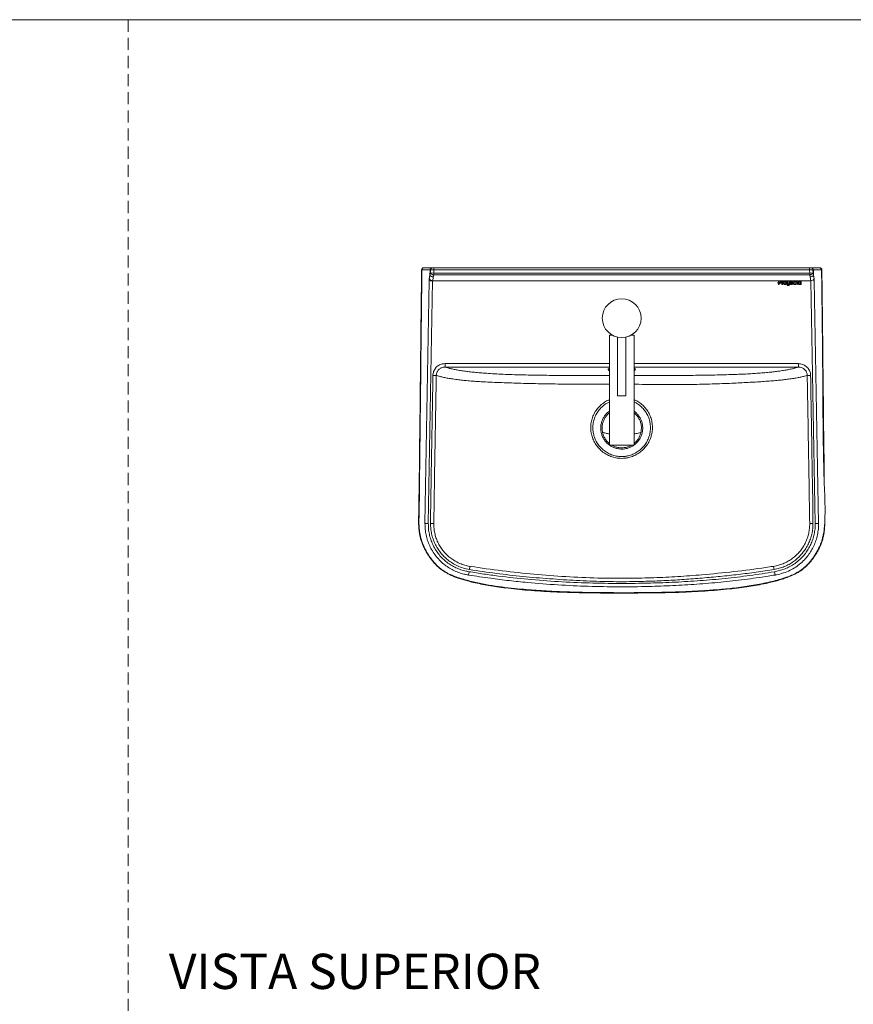
# Model space of a CAD drawing. Units: millimetres. Extents: x 0 to 297, y 0 to 210.
# Drawn here: x 88 to 175, y 107 to 210 of the extents above; entities that cross this region are included whole.
import ezdxf

# ---------------------------------------------------------------- set-up
doc = ezdxf.new("R2010")
doc.units = ezdxf.units.MM
doc.linetypes.add('HIDDEN', pattern=[1.905, 1.27, -0.635])
doc.layers.add('LÍNEAS_GUÍA', color=7, linetype='Continuous')
doc.styles.add('SLDTEXTSTYLE1', font='TXT', dxfattribs={"width": 0.605})

msp = doc.modelspace()

# ---------------------------------------------------------------- linework, layer by layer
at = {"color": 7, "linetype": 'HIDDEN', "lineweight": 18}
msp.add_line((99, 210), (99, 0), dxfattribs=at)
at = {"color": 7, "linetype": 'Continuous', "lineweight": 18}
for p, q in [((129.88, 183.71), (129.86, 183.71)), ((130.74, 183.71), (129.88, 183.71)), ((130.08, 183.94), (130.1, 183.94)), ((130.1, 183.94), (130.96, 183.94)), ((130.66, 182.76), (130.73, 183.14)), ((130.73, 183.14), (130.74, 183.71)), ((130.73, 183.14), (130.77, 183.39)), ((130.78, 183.71), (130.74, 183.71)), ((130.77, 183.39), (130.78, 183.71)), ((130.77, 183.39), (131.12, 183.38)), ((130.78, 183.71), (131.13, 183.71)), ((130.96, 183.94), (131, 183.94)), ((131.13, 183.94), (131, 183.94)), ((131.12, 183.2), (131.08, 182.96)), ((131.13, 183.71), (131.12, 183.38)), ((131.12, 183.38), (170.64, 183.38)), ((131.12, 183.2), (131.12, 183.38)), ((170.64, 183.2), (131.12, 183.2)), ((131.13, 183.94), (131.13, 183.71)), ((131.13, 183.94), (170.63, 183.94)), ((170.63, 183.71), (131.13, 183.71)), ((170.63, 183.71), (170.63, 183.94)), ((170.76, 183.94), (170.63, 183.94)), ((170.98, 183.71), (170.63, 183.71)), ((170.64, 183.38), (170.63, 183.71)), ((170.99, 183.39), (170.64, 183.38)), ((170.64, 183.2), (170.64, 183.38)), ((170.68, 182.96), (170.64, 183.2)), ((170.76, 183.94), (170.8, 183.94)), ((170.8, 183.94), (171.66, 183.94)), ((170.98, 183.71), (170.99, 183.39)), ((171.02, 183.71), (170.98, 183.71)), ((170.99, 183.39), (171.03, 183.14)), ((171.02, 183.71), (171.03, 183.14)), ((171.03, 183.14), (171.1, 182.76)), ((130.2, 157.06), (130.65, 182.57)), ((131, 182.57), (130.55, 157.06)), ((130.65, 182.57), (130.65, 182.57)), ((130.69, 182.57), (130.65, 182.57)), ((130.72, 182.57), (130.72, 182.57)), ((130.72, 182.57), (130.72, 182.57)), ((130.72, 182.57), (130.72, 182.57)), ((131, 182.57), (131.02, 182.57)), ((131.08, 182.96), (131.02, 182.57)), ((131.02, 182.57), (167.34, 182.57)), ((167.3, 182.38), (167.3, 182.31)), ((167.34, 182.38), (167.3, 182.38)), ((167.3, 182.31), (167.34, 182.31)), ((167.54, 182.57), (167.34, 182.57)), ((167.34, 182.57), (167.34, 182.38)), ((167.34, 182.31), (167.34, 182.19)), ((167.34, 182.19), (167.42, 182.19)), ((167.42, 182.51), (167.42, 182.38)), ((167.53, 182.51), (167.42, 182.51)), ((167.42, 182.38), (167.53, 182.38)), ((167.42, 182.19), (167.42, 182.31)), ((167.42, 182.31), (167.54, 182.31)), ((167.54, 182.57), (169.28, 182.57)), ((167.77, 182.49), (167.71, 182.49)), ((167.71, 182.49), (167.71, 182.19)), ((167.71, 182.19), (167.77, 182.19)), ((167.77, 182.45), (167.77, 182.49)), ((167.77, 182.45), (167.77, 182.45)), ((167.77, 182.19), (167.77, 182.38)), ((167.85, 182.42), (167.87, 182.48)), ((168.23, 182.49), (168.23, 182.31)), ((168.29, 182.49), (168.23, 182.49)), ((168.29, 182.16), (168.24, 182.12)), ((168.29, 182.31), (168.29, 182.49)), ((168.51, 182.49), (168.44, 182.49)), ((168.44, 182.49), (168.44, 182.32)), ((168.44, 182.22), (168.45, 182.22)), ((168.45, 182.22), (168.45, 182.2)), ((168.51, 182.2), (168.51, 182.49)), ((168.62, 182.37), (168.79, 182.37)), ((168.62, 182.31), (168.87, 182.31)), ((168.86, 182.25), (168.8, 182.28)), ((168.87, 182.31), (168.87, 182.33)), ((169.07, 182.43), (169.07, 182.49)), ((169.27, 182.49), (169.07, 182.49)), ((169.07, 182.49), (169.13, 182.43)), ((169.13, 182.43), (169.27, 182.43)), ((169.21, 182.25), (169.15, 182.28)), ((169.27, 182.57), (169.27, 182.49)), ((169.28, 182.57), (169.27, 182.57)), ((169.27, 182.43), (169.27, 182.3)), ((169.28, 182.57), (169.34, 182.57)), ((169.34, 182.57), (170.75, 182.57)), ((169.34, 182.49), (169.34, 182.57)), ((169.39, 182.49), (169.34, 182.49)), ((169.34, 182.43), (169.39, 182.43)), ((169.34, 182.31), (169.34, 182.43)), ((169.4, 182.24), (169.37, 182.26)), ((169.37, 182.19), (169.4, 182.24)), ((169.39, 182.43), (169.39, 182.49)), ((169.75, 182.49), (169.68, 182.49)), ((169.68, 182.49), (169.68, 182.45)), ((169.68, 182.45), (169.68, 182.45)), ((169.68, 182.22), (169.68, 182.22)), ((169.68, 182.22), (169.68, 182.19)), ((169.68, 182.19), (169.75, 182.19)), ((169.75, 182.19), (169.75, 182.49)), ((170.75, 182.57), (170.68, 182.96)), ((170.75, 182.57), (170.76, 182.57)), ((171.21, 157.06), (170.76, 182.57)), ((171.04, 182.57), (171.04, 182.57)), ((171.04, 182.57), (171.05, 182.57)), ((171.05, 182.57), (171.05, 182.57)), ((171.11, 182.57), (171.11, 182.57)), ((171.11, 182.57), (171.56, 157.06)), ((149.59, 176.86), (149.59, 165.28)), ((149.59, 176.86), (149.89, 176.86)), ((150.45, 176.64), (150.45, 170.47)), ((151.31, 170.47), (151.31, 176.64)), ((151.87, 176.86), (152.17, 176.86)), ((152.17, 165.28), (152.17, 176.86)), ((132.32, 173.86), (132.32, 173.5)), ((132.32, 173.86), (149.59, 173.86)), ((152.17, 173.86), (169.44, 173.86)), ((169.44, 173.86), (169.44, 173.5)), ((149.59, 173.5), (132.32, 173.5)), ((169.44, 173.5), (152.17, 173.5)), ((152.3, 173.31), (152.31, 173.3)), ((131.04, 172.63), (131.39, 172.63)), ((170.37, 172.63), (170.73, 172.63)), ((150.45, 170.47), (151.31, 170.47)), ((149.59, 165.28), (152.17, 165.28)), ((172.22, 157.47), (172.22, 157.43)), ((172.22, 157.45), (172.22, 157.47)), ((129.54, 156.9), (129.54, 156.9)), ((129.54, 156.9), (129.54, 156.9)), ((129.54, 156.9), (129.54, 156.9)), ((129.54, 156.9), (129.54, 156.9)), ((129.54, 156.81), (129.54, 156.84)), ((129.54, 156.81), (129.54, 156.82)), ((130.55, 157.06), (130.2, 157.06)), ((130.78, 157.05), (131.13, 157.05)), ((170.64, 157.05), (170.98, 157.05)), ((171.21, 157.06), (171.56, 157.06)), ((172.22, 157.19), (172.22, 156.9)), ((172.22, 156.9), (172.22, 157.12)), ((172.22, 156.9), (172.22, 156.9)), ((172.22, 156.9), (172.22, 156.9)), ((172.22, 156.9), (172.22, 156.81)), ((172.22, 156.9), (172.22, 156.9)), ((172.22, 156.81), (172.22, 156.9)), ((134.92, 152.56), (134.87, 152.23)), ((166.84, 152.56), (166.9, 152.23)), ((134.84, 152), (134.78, 151.65)), ((166.92, 152), (166.99, 151.65)), ((150.88, 149.76), (150.88, 149.76))]:
    msp.add_line(p, q, dxfattribs=at)
at = {"color": 7, "linetype": 'Continuous', "lineweight": 18, "flags": 128}
for points in [[(171.88, 183.71), (171.76, 183.71), (171.53, 183.71), (171.27, 183.71), (171.27, 183.71), (171.02, 183.71)], [(149.45, 173.3), (149.45, 173.3), (149.47, 173.32), (149.52, 173.34), (149.59, 173.36)]]:
    msp.add_lwpolyline(points, dxfattribs=at)
at = {"color": 7, "linetype": 'Continuous', "lineweight": 18}
msp.add_circle((150.88, 178.64), 2.04, dxfattribs=at)
for centre, radius, start, end in [((130.07, 183.71), 0.227, 89.9896, 179.8543), ((130.11, 183.71), 0.223, 90.988, 180.0323), ((130.96, 183.71), 0.223, 90.9883, 180.0326), ((131.14, 183.64), 0.447, 215.3937, 268.2975), ((131, 183.71), 0.223, 90.9883, 180.0326), ((170.63, 183.64), 0.447, 271.7025, 324.6063), ((170.76, 183.71), 0.223, 359.9674, 89.0117), ((170.8, 183.71), 0.223, 359.9677, 89.012), ((171.66, 183.71), 0.223, 359.9677, 89.012), ((171.69, 183.71), 0.227, 1.1844, 90.0194), ((131.03, 183.02), 0.447, 215.3924, 268.2991), ((170.73, 183.02), 0.447, 271.7009, 324.6076), ((149.58, 173.17), 0.187, 88.6685, 134.1204), ((152.13, 173), 0.357, 60.9315, 82.8556), ((152.18, 173.17), 0.184, 45.4194, 91.6635)]:
    msp.add_arc(centre, radius, start, end, dxfattribs=at)
for points, knots in [([(129.84, 183.71), (129.84, 183.6), (129.83, 181.96), (129.79, 178.84), (129.75, 175.24), (129.72, 173.15), (129.72, 172.54)], [0, 0, 0, 0, 0.031106, 0.439753, 0.836877, 1, 1, 1, 1]), ([(129.88, 183.71), (129.88, 183.18), (129.85, 181.05), (129.81, 177.33), (129.77, 174.15), (129.76, 172.55)], [0, 0, 0, 0, 0.143354, 0.571675, 1, 1, 1, 1]), ([(171.66, 183.94), (171.67, 183.94), (171.69, 183.94), (171.68, 183.94), (171.68, 183.94)], [0, 0, 0, 0, 0.926851, 1, 1, 1, 1]), ([(172.01, 172.55), (171.99, 174.15), (171.96, 177.33), (171.91, 181.05), (171.89, 183.18), (171.88, 183.71)], [0, 0, 0, 0, 0.428325, 0.856646, 1, 1, 1, 1]), ([(171.9, 183.71), (171.91, 183.71), (171.92, 183.71), (171.89, 183.71), (171.88, 183.71)], [0, 0, 0, 0, 0.487912, 1, 1, 1, 1]), ([(172.04, 172.54), (172.03, 173.38), (172.01, 175.55), (171.97, 179.17), (171.93, 182.06), (171.92, 183.61), (171.92, 183.71)], [0, 0, 0, 0, 0.2248789, 0.5823984, 0.9728158, 1, 1, 1, 1]), ([(130.65, 182.57), (130.65, 182.58), (130.65, 182.63), (130.65, 182.69), (130.66, 182.75), (130.66, 182.76)], [0, 0, 0, 0, 0.093565, 0.715203, 1, 1, 1, 1]), ([(131, 182.57), (130.96, 182.57), (130.88, 182.57), (130.79, 182.57), (130.76, 182.57), (130.75, 182.57)], [0, 0, 0, 0, 0.444842, 0.889671, 1, 1, 1, 1]), ([(167.61, 182.44), (167.61, 182.45), (167.6, 182.47), (167.58, 182.49), (167.56, 182.5), (167.54, 182.51), (167.53, 182.51)], [0, 0, 0, 0, 0.25026, 0.50096, 0.725149, 1, 1, 1, 1]), ([(167.53, 182.38), (167.54, 182.38), (167.56, 182.38), (167.58, 182.39), (167.59, 182.4), (167.6, 182.42), (167.61, 182.43), (167.61, 182.44)], [0, 0, 0, 0, 0.236769, 0.434495, 0.608737, 0.802774, 1, 1, 1, 1]), ([(167.68, 182.44), (167.68, 182.46), (167.67, 182.5), (167.64, 182.55), (167.59, 182.57), (167.55, 182.57), (167.54, 182.57)], [0, 0, 0, 0, 0.272916, 0.533177, 0.751572, 1, 1, 1, 1]), ([(167.54, 182.31), (167.55, 182.31), (167.58, 182.31), (167.62, 182.33), (167.65, 182.35), (167.68, 182.39), (167.68, 182.42), (167.68, 182.44)], [0, 0, 0, 0, 0.2128761, 0.4024603, 0.5789286, 0.783672, 1, 1, 1, 1]), ([(167.83, 182.49), (167.83, 182.49), (167.81, 182.49), (167.79, 182.48), (167.78, 182.46), (167.77, 182.45)], [0, 0, 0, 0, 0.282206, 0.557746, 1, 1, 1, 1]), ([(167.77, 182.38), (167.77, 182.39), (167.78, 182.4), (167.78, 182.41), (167.79, 182.42), (167.8, 182.43), (167.82, 182.43), (167.82, 182.43)], [0, 0, 0, 0, 0.200636, 0.386742, 0.567435, 0.780726, 1, 1, 1, 1]), ([(167.82, 182.43), (167.82, 182.43), (167.83, 182.43), (167.84, 182.43), (167.84, 182.42), (167.85, 182.42)], [0, 0, 0, 0, 0.244016, 0.543673, 1, 1, 1, 1]), ([(167.87, 182.48), (167.86, 182.49), (167.85, 182.49), (167.84, 182.49), (167.83, 182.49)], [0, 0, 0, 0, 0.517686, 1, 1, 1, 1]), ([(168.03, 182.49), (168.01, 182.49), (167.97, 182.49), (167.93, 182.47), (167.89, 182.43), (167.86, 182.39), (167.86, 182.35), (167.86, 182.34)], [0, 0, 0, 0, 0.217924, 0.412237, 0.593358, 0.798413, 1, 1, 1, 1]), ([(167.86, 182.34), (167.86, 182.31), (167.86, 182.27), (167.91, 182.22), (167.96, 182.18), (168.01, 182.18), (168.03, 182.18)], [0, 0, 0, 0, 0.256525, 0.521237, 0.74559, 1, 1, 1, 1]), ([(168.03, 182.43), (168.01, 182.43), (167.98, 182.43), (167.95, 182.4), (167.93, 182.37), (167.93, 182.35), (167.93, 182.34)], [0, 0, 0, 0, 0.294616, 0.567224, 0.779653, 1, 1, 1, 1]), ([(167.93, 182.34), (167.93, 182.32), (167.93, 182.29), (167.96, 182.26), (167.99, 182.24), (168.02, 182.24), (168.03, 182.24)], [0, 0, 0, 0, 0.2775048, 0.5467168, 0.7650852, 1, 1, 1, 1]), ([(168.2, 182.34), (168.2, 182.36), (168.19, 182.4), (168.15, 182.46), (168.09, 182.49), (168.05, 182.49), (168.03, 182.49)], [0, 0, 0, 0, 0.257012, 0.521884, 0.746109, 1, 1, 1, 1]), ([(168.13, 182.34), (168.13, 182.35), (168.12, 182.38), (168.1, 182.41), (168.06, 182.43), (168.04, 182.43), (168.03, 182.43)], [0, 0, 0, 0, 0.278048, 0.547294, 0.765438, 1, 1, 1, 1]), ([(168.03, 182.18), (168.05, 182.18), (168.08, 182.18), (168.13, 182.2), (168.17, 182.24), (168.19, 182.28), (168.2, 182.32), (168.2, 182.34)], [0, 0, 0, 0, 0.217666, 0.412036, 0.593365, 0.79858, 1, 1, 1, 1]), ([(168.03, 182.24), (168.04, 182.24), (168.07, 182.24), (168.11, 182.27), (168.12, 182.3), (168.13, 182.32), (168.13, 182.34)], [0, 0, 0, 0, 0.2944354, 0.5671062, 0.779653, 1, 1, 1, 1]), ([(168.23, 182.31), (168.23, 182.3), (168.23, 182.27), (168.24, 182.23), (168.27, 182.2), (168.31, 182.18), (168.34, 182.18), (168.35, 182.18)], [0, 0, 0, 0, 0.213422, 0.403372, 0.58077, 0.786294, 1, 1, 1, 1]), ([(168.24, 182.12), (168.25, 182.1), (168.28, 182.08), (168.33, 182.06), (168.35, 182.06), (168.37, 182.06)], [0, 0, 0, 0, 0.497175, 0.723418, 1, 1, 1, 1]), ([(168.37, 182.24), (168.35, 182.24), (168.33, 182.24), (168.31, 182.26), (168.29, 182.28), (168.29, 182.3), (168.29, 182.31)], [0, 0, 0, 0, 0.2803631, 0.5353477, 0.7462569, 1, 1, 1, 1]), ([(168.36, 182.12), (168.36, 182.12), (168.34, 182.13), (168.32, 182.14), (168.3, 182.15), (168.29, 182.16)], [0, 0, 0, 0, 0.285371, 0.554691, 1, 1, 1, 1]), ([(168.35, 182.18), (168.36, 182.18), (168.38, 182.18), (168.42, 182.19), (168.43, 182.21), (168.44, 182.22)], [0, 0, 0, 0, 0.306567, 0.569681, 1, 1, 1, 1]), ([(168.45, 182.2), (168.45, 182.19), (168.44, 182.18), (168.43, 182.15), (168.42, 182.14), (168.39, 182.13), (168.37, 182.12), (168.36, 182.12)], [0, 0, 0, 0, 0.210747, 0.395372, 0.570251, 0.779223, 1, 1, 1, 1]), ([(168.44, 182.32), (168.44, 182.31), (168.44, 182.29), (168.43, 182.27), (168.42, 182.25), (168.39, 182.24), (168.38, 182.24), (168.37, 182.24)], [0, 0, 0, 0, 0.197645, 0.375231, 0.543694, 0.752364, 1, 1, 1, 1]), ([(168.37, 182.06), (168.38, 182.07), (168.42, 182.07), (168.46, 182.1), (168.49, 182.13), (168.51, 182.16), (168.51, 182.18), (168.51, 182.2)], [0, 0, 0, 0, 0.247996, 0.520618, 0.669231, 0.825821, 1, 1, 1, 1]), ([(168.71, 182.49), (168.69, 182.49), (168.66, 182.49), (168.61, 182.47), (168.57, 182.43), (168.55, 182.39), (168.54, 182.35), (168.54, 182.34)], [0, 0, 0, 0, 0.217669, 0.411921, 0.593105, 0.798291, 1, 1, 1, 1]), ([(168.54, 182.34), (168.54, 182.31), (168.55, 182.27), (168.59, 182.22), (168.65, 182.18), (168.69, 182.18), (168.71, 182.18)], [0, 0, 0, 0, 0.256683, 0.521541, 0.74587, 1, 1, 1, 1]), ([(168.7, 182.44), (168.69, 182.44), (168.67, 182.43), (168.64, 182.42), (168.62, 182.39), (168.62, 182.38), (168.62, 182.37)], [0, 0, 0, 0, 0.279723, 0.547414, 0.764244, 1, 1, 1, 1]), ([(168.71, 182.24), (168.7, 182.24), (168.67, 182.24), (168.64, 182.26), (168.62, 182.28), (168.62, 182.3), (168.62, 182.31)], [0, 0, 0, 0, 0.287575, 0.56708, 0.781988, 1, 1, 1, 1]), ([(168.79, 182.37), (168.79, 182.38), (168.78, 182.4), (168.76, 182.42), (168.73, 182.43), (168.71, 182.44), (168.7, 182.44)], [0, 0, 0, 0, 0.3006128, 0.5718862, 0.7817669, 1, 1, 1, 1]), ([(168.87, 182.33), (168.87, 182.35), (168.87, 182.38), (168.84, 182.43), (168.8, 182.47), (168.76, 182.49), (168.73, 182.49), (168.71, 182.49)], [0, 0, 0, 0, 0.230376, 0.43076, 0.615938, 0.819442, 1, 1, 1, 1]), ([(168.8, 182.28), (168.79, 182.27), (168.78, 182.26), (168.75, 182.24), (168.73, 182.24), (168.71, 182.24)], [0, 0, 0, 0, 0.290846, 0.566562, 1, 1, 1, 1]), ([(168.71, 182.18), (168.74, 182.18), (168.8, 182.19), (168.84, 182.23), (168.86, 182.25)], [0, 0, 0, 0, 0.550598, 1, 1, 1, 1]), ([(169.07, 182.49), (169.05, 182.49), (169.01, 182.49), (168.97, 182.47), (168.93, 182.43), (168.9, 182.39), (168.9, 182.35), (168.9, 182.34)], [0, 0, 0, 0, 0.217756, 0.412034, 0.593201, 0.79834, 1, 1, 1, 1]), ([(168.9, 182.34), (168.9, 182.31), (168.91, 182.27), (168.95, 182.22), (169.01, 182.18), (169.05, 182.18), (169.07, 182.18)], [0, 0, 0, 0, 0.25662, 0.52143, 0.745774, 1, 1, 1, 1]), ([(168.97, 182.34), (168.97, 182.35), (168.97, 182.38), (169, 182.41), (169.03, 182.43), (169.06, 182.43), (169.07, 182.43)], [0, 0, 0, 0, 0.278282, 0.547145, 0.764997, 1, 1, 1, 1]), ([(169.07, 182.24), (169.05, 182.24), (169.02, 182.24), (168.99, 182.27), (168.97, 182.3), (168.97, 182.32), (168.97, 182.34)], [0, 0, 0, 0, 0.294992, 0.567681, 0.779991, 1, 1, 1, 1]), ([(169.15, 182.28), (169.14, 182.28), (169.13, 182.26), (169.11, 182.25), (169.09, 182.24), (169.08, 182.24), (169.07, 182.24)], [0, 0, 0, 0, 0.27623, 0.546078, 0.764314, 1, 1, 1, 1]), ([(169.07, 182.18), (169.08, 182.18), (169.12, 182.18), (169.17, 182.2), (169.19, 182.23), (169.21, 182.25)], [0, 0, 0, 0, 0.296209, 0.579698, 1, 1, 1, 1]), ([(169.27, 182.3), (169.27, 182.29), (169.27, 182.27), (169.29, 182.25), (169.32, 182.21), (169.35, 182.2), (169.37, 182.19)], [0, 0, 0, 0, 0.1891337, 0.3509647, 0.5119037, 1, 1, 1, 1]), ([(169.37, 182.26), (169.36, 182.26), (169.35, 182.27), (169.34, 182.28), (169.34, 182.3), (169.34, 182.31), (169.34, 182.31)], [0, 0, 0, 0, 0.257294, 0.500743, 0.722915, 1, 1, 1, 1]), ([(169.58, 182.49), (169.57, 182.49), (169.53, 182.49), (169.49, 182.47), (169.45, 182.43), (169.42, 182.39), (169.42, 182.35), (169.42, 182.34)], [0, 0, 0, 0, 0.211021, 0.405386, 0.591186, 0.801364, 1, 1, 1, 1]), ([(169.42, 182.34), (169.42, 182.31), (169.43, 182.27), (169.47, 182.22), (169.52, 182.18), (169.56, 182.18), (169.58, 182.18)], [0, 0, 0, 0, 0.261609, 0.530013, 0.752246, 1, 1, 1, 1]), ([(169.59, 182.43), (169.57, 182.43), (169.54, 182.43), (169.51, 182.4), (169.49, 182.37), (169.49, 182.35), (169.49, 182.34)], [0, 0, 0, 0, 0.283932, 0.559163, 0.776083, 1, 1, 1, 1]), ([(169.49, 182.34), (169.49, 182.32), (169.5, 182.29), (169.52, 182.26), (169.55, 182.24), (169.58, 182.24), (169.59, 182.24)], [0, 0, 0, 0, 0.282208, 0.556811, 0.774935, 1, 1, 1, 1]), ([(169.68, 182.45), (169.68, 182.46), (169.66, 182.47), (169.63, 182.49), (169.6, 182.49), (169.58, 182.49)], [0, 0, 0, 0, 0.2410611, 0.5098946, 1, 1, 1, 1]), ([(169.58, 182.18), (169.59, 182.18), (169.61, 182.18), (169.65, 182.19), (169.67, 182.21), (169.68, 182.22)], [0, 0, 0, 0, 0.302625, 0.588119, 1, 1, 1, 1]), ([(169.69, 182.34), (169.68, 182.35), (169.68, 182.38), (169.65, 182.41), (169.62, 182.43), (169.6, 182.43), (169.59, 182.43)], [0, 0, 0, 0, 0.2845564, 0.5602422, 0.7776249, 1, 1, 1, 1]), ([(169.59, 182.24), (169.6, 182.24), (169.63, 182.24), (169.66, 182.27), (169.68, 182.3), (169.68, 182.32), (169.69, 182.34)], [0, 0, 0, 0, 0.2811, 0.556478, 0.774636, 1, 1, 1, 1]), ([(171.11, 182.57), (171.1, 182.57), (171.09, 182.57), (171.05, 182.57), (171.04, 182.57)], [0, 0, 0, 0, 0.787089, 1, 1, 1, 1]), ([(171.1, 182.76), (171.1, 182.73), (171.11, 182.67), (171.11, 182.61), (171.11, 182.57)], [0, 0, 0, 0, 0.483045, 1, 1, 1, 1]), ([(131.04, 172.63), (131.04, 172.7), (131.05, 172.84), (131.11, 173.04), (131.2, 173.23), (131.32, 173.4), (131.46, 173.55), (131.63, 173.68), (131.82, 173.77), (132.05, 173.84), (132.22, 173.86), (132.32, 173.86)], [0, 0, 0, 0, 0.105381, 0.210758, 0.316139, 0.421526, 0.527034, 0.632556, 0.740302, 0.848066, 1, 1, 1, 1]), ([(169.44, 173.86), (169.51, 173.86), (169.66, 173.85), (169.88, 173.79), (170.08, 173.7), (170.27, 173.58), (170.43, 173.43), (170.55, 173.25), (170.65, 173.06), (170.71, 172.85), (170.72, 172.71), (170.73, 172.63)], [0, 0, 0, 0, 0.113187, 0.2263565, 0.3396972, 0.4530171, 0.5632639, 0.6734974, 0.7802505, 0.8870023, 1, 1, 1, 1]), ([(132.32, 173.5), (132.25, 173.5), (132.07, 173.49), (131.81, 173.38), (131.58, 173.19), (131.42, 172.92), (131.4, 172.73), (131.39, 172.63)], [0, 0, 0, 0, 0.154994, 0.372207, 0.582665, 0.791393, 1, 1, 1, 1]), ([(132.32, 173.5), (132.42, 173.47), (132.61, 173.41), (132.95, 173.32), (133.35, 173.24), (133.81, 173.15), (134.31, 173.08), (134.84, 173.01), (135.4, 172.95), (136, 172.89), (136.7, 172.84), (137.51, 172.79), (138.42, 172.74), (139.35, 172.71), (140.31, 172.68), (141.27, 172.66), (142.25, 172.64), (143.24, 172.63), (144.44, 172.62), (145.86, 172.61), (147.49, 172.61), (148.73, 172.61), (149.43, 172.61), (149.59, 172.61)], [0, 0, 0, 0, 0.047646, 0.09544, 0.14322, 0.190888, 0.238428, 0.277876, 0.317453, 0.356998, 0.396403, 0.443059, 0.489853, 0.53654, 0.581008, 0.625583, 0.670275, 0.714997, 0.759588, 0.832735, 0.905917, 0.9791, 1, 1, 1, 1]), ([(149.46, 173.3), (149.46, 173.3), (149.45, 173.26), (149.47, 173.21), (149.52, 173.15), (149.56, 173.11), (149.58, 173.1), (149.59, 173.1)], [0, 0, 0, 0, 0.075924, 0.350186, 0.62459, 0.912639, 1, 1, 1, 1]), ([(149.46, 173.3), (149.46, 173.3), (149.45, 173.26), (149.47, 173.21), (149.52, 173.15), (149.56, 173.11), (149.58, 173.1), (149.59, 173.1)], [0, 0, 0, 0, 0.072113, 0.347505, 0.623042, 0.912278, 1, 1, 1, 1]), ([(152.17, 172.61), (152.23, 172.61), (152.84, 172.61), (154.01, 172.61), (155.69, 172.62), (157.15, 172.62), (158.39, 172.63), (159.41, 172.64), (160.42, 172.66), (161.41, 172.68), (162.33, 172.71), (163.16, 172.74), (163.91, 172.77), (164.62, 172.81), (165.29, 172.86), (165.92, 172.91), (166.51, 172.96), (167.04, 173.02), (167.55, 173.09), (168.02, 173.16), (168.46, 173.24), (168.84, 173.33), (169.17, 173.41), (169.35, 173.47), (169.44, 173.5)], [0, 0, 0, 0, 0.007102, 0.082486, 0.157867, 0.23322, 0.279165, 0.32524, 0.371278, 0.41719, 0.462997, 0.500605, 0.538343, 0.576057, 0.613633, 0.652327, 0.691159, 0.730026, 0.768768, 0.814886, 0.861116, 0.907445, 0.953787, 1, 1, 1, 1]), ([(152.17, 173.1), (152.18, 173.1), (152.19, 173.11), (152.23, 173.13), (152.27, 173.18), (152.3, 173.24), (152.31, 173.28), (152.31, 173.3)], [0, 0, 0, 0, 0.031678, 0.292586, 0.547966, 0.809579, 1, 1, 1, 1]), ([(152.17, 173.1), (152.18, 173.1), (152.19, 173.11), (152.23, 173.13), (152.27, 173.18), (152.3, 173.24), (152.31, 173.28), (152.31, 173.3)], [0, 0, 0, 0, 0.031767, 0.293417, 0.549522, 0.811878, 1, 1, 1, 1]), ([(170.37, 172.63), (170.37, 172.68), (170.36, 172.83), (170.26, 173.08), (170.05, 173.31), (169.78, 173.46), (169.56, 173.5), (169.45, 173.5), (169.44, 173.5)], [0, 0, 0, 0, 0.112341, 0.323532, 0.542551, 0.769971, 0.975358, 1, 1, 1, 1]), ([(129.72, 172.54), (129.71, 171.53), (129.68, 168.82), (129.63, 164.59), (129.59, 160.56), (129.54, 158.08), (129.53, 157.08), (129.54, 156.91), (129.54, 156.9)], [0, 0, 0, 0, 0.1941475, 0.5204098, 0.8102864, 0.9667237, 0.9972559, 1, 1, 1, 1]), ([(129.76, 172.55), (129.72, 169.36), (129.66, 164.69), (129.62, 159.8), (129.58, 157.87), (129.56, 157.21), (129.59, 156.54), (129.68, 155.86), (129.86, 155.18), (130.14, 154.51), (130.46, 153.92), (130.8, 153.42), (131.14, 152.98), (131.52, 152.59), (131.96, 152.21), (132.47, 151.89), (133.04, 151.62), (133.86, 151.32), (134.92, 151), (136.25, 150.7), (137.58, 150.48), (138.93, 150.31), (140.55, 150.15), (142.44, 150), (144.61, 149.89), (146.77, 149.83), (149.18, 149.8), (151.83, 149.79), (154.72, 149.82), (157.24, 149.89), (159.39, 150), (161.17, 150.12), (162.94, 150.3), (164.71, 150.56), (166.13, 150.84), (167.22, 151.11), (167.98, 151.34), (168.67, 151.59), (169.29, 151.89), (169.82, 152.23), (170.35, 152.68), (170.84, 153.24), (171.29, 153.89), (171.65, 154.56), (171.91, 155.21), (172.08, 155.84), (172.2, 156.71), (172.25, 157.82), (172.25, 159.15), (172.2, 160.48), (172.14, 161.81), (172.04, 165.84), (172.02, 169.42), (172.01, 172.55)], [0, 0, 0, 0, 0.1185779, 0.1737721, 0.1820283, 0.1903002, 0.1985378, 0.2067472, 0.2157294, 0.2247484, 0.233739, 0.2405524, 0.2473947, 0.2542143, 0.2609965, 0.268787, 0.2766113, 0.2844272, 0.3011733, 0.3179481, 0.3347676, 0.3516052, 0.3684042, 0.3952814, 0.4221666, 0.4490581, 0.4759439, 0.51175, 0.547558, 0.5833609, 0.6054694, 0.6276077, 0.649733, 0.6718252, 0.6938952, 0.7036853, 0.7134778, 0.7232538, 0.7310998, 0.7389639, 0.7467765, 0.7566598, 0.7665768, 0.7764581, 0.7845572, 0.7926811, 0.8007779, 0.8172587, 0.833753, 0.8502794, 0.8668174, 0.883335, 1, 1, 1, 1]), ([(129.72, 172.54), (129.72, 172.54), (129.71, 172.55), (129.74, 172.55), (129.76, 172.55)], [0, 0, 0, 0, 0.150829, 1, 1, 1, 1]), ([(130.78, 157.05), (130.79, 157.69), (130.8, 158.95), (130.85, 161.48), (130.92, 166.05), (130.99, 169.97), (131.04, 172.63)], [0, 0, 0, 0, 0.121921, 0.243848, 0.4877, 1, 1, 1, 1]), ([(131.39, 172.63), (131.34, 169.97), (131.25, 164.8), (131.17, 159.62), (131.13, 157.11), (131.13, 157.11)], [0, 0, 0, 0, 0.514554, 1, 1, 1, 1, 1]), ([(149.59, 171.71), (149.43, 171.71), (148.73, 171.7), (147.47, 171.7), (145.81, 171.71), (144.36, 171.72), (143.12, 171.73), (142.08, 171.75), (141.05, 171.78), (140.03, 171.8), (139.01, 171.84), (138, 171.87), (137.02, 171.91), (136.14, 171.96), (135.38, 172.01), (134.72, 172.06), (134.12, 172.12), (133.54, 172.19), (132.99, 172.27), (132.49, 172.35), (132.06, 172.44), (131.69, 172.53), (131.49, 172.6), (131.39, 172.63)], [0, 0, 0, 0, 0.019655, 0.089507, 0.159358, 0.229174, 0.273321, 0.317595, 0.361843, 0.405981, 0.450014, 0.49782, 0.545738, 0.593515, 0.633714, 0.674057, 0.714429, 0.754669, 0.803578, 0.852626, 0.901795, 0.950978, 1, 1, 1, 1]), ([(170.37, 172.63), (170.28, 172.6), (170.08, 172.54), (169.73, 172.45), (169.32, 172.37), (168.84, 172.29), (168.32, 172.22), (167.77, 172.15), (167.19, 172.1), (166.56, 172.04), (165.87, 171.99), (165.14, 171.94), (164.36, 171.9), (163.55, 171.86), (162.65, 171.81), (161.68, 171.77), (160.64, 171.73), (159.58, 171.7), (158.51, 171.68), (157.39, 171.67), (156.23, 171.66), (154.53, 171.67), (153.18, 171.68), (152.23, 171.7), (152.17, 171.7)], [0, 0, 0, 0, 0.047548, 0.095238, 0.142914, 0.190482, 0.237928, 0.277475, 0.31715, 0.356791, 0.396295, 0.434844, 0.473536, 0.512248, 0.550828, 0.596067, 0.64141, 0.686872, 0.732368, 0.777736, 0.82873, 0.879728, 0.992849, 1, 1, 1, 1]), ([(170.64, 157.11), (170.64, 157.11), (170.59, 159.75), (170.51, 164.92), (170.42, 170.09), (170.37, 172.63)], [0, 0, 0, 0, 0, 0.510218, 1, 1, 1, 1]), ([(170.73, 172.63), (170.77, 170.1), (170.84, 166.24), (170.91, 161.71), (170.97, 159.05), (170.98, 157.72), (170.98, 157.05)], [0, 0, 0, 0, 0.4876416, 0.7438196, 0.8719131, 1, 1, 1, 1]), ([(172.04, 172.54), (172.04, 172.54), (172.05, 172.55), (172.03, 172.55), (172.01, 172.55)], [0, 0, 0, 0, 0.14839, 1, 1, 1, 1]), ([(172.17, 161.12), (172.17, 161.72), (172.14, 163.91), (172.09, 167.72), (172.06, 170.92), (172.05, 172.54)], [0, 0, 0, 0, 0.157715, 0.574606, 1, 1, 1, 1]), ([(150.88, 163.91), (150.77, 163.91), (150.47, 163.92), (150, 164.01), (149.66, 164.14), (149.33, 164.29), (149.01, 164.48), (148.59, 164.83), (148.23, 165.24), (147.95, 165.71), (147.75, 166.21), (147.63, 166.74), (147.61, 167.27), (147.68, 167.81), (147.84, 168.33), (148.09, 168.83), (148.43, 169.27), (148.83, 169.65), (149.22, 169.92), (149.49, 170.03), (149.59, 170.07)], [0, 0, 0, 0, 0.0382868, 0.1002725, 0.1622675, 0.162478, 0.2245796, 0.2866837, 0.3480252, 0.4093617, 0.4701425, 0.5309174, 0.5919138, 0.6529093, 0.7146999, 0.7764948, 0.8393414, 0.9021942, 0.9640773, 1, 1, 1, 1]), ([(149.59, 169.83), (149.53, 169.81), (149.31, 169.71), (148.97, 169.48), (148.59, 169.12), (148.28, 168.71), (148.05, 168.25), (147.89, 167.76), (147.83, 167.26), (147.85, 166.76), (147.95, 166.26), (148.13, 165.79), (148.4, 165.36), (148.73, 164.97), (149.12, 164.64), (149.57, 164.38), (150.05, 164.2), (150.5, 164.11), (150.77, 164.1), (150.88, 164.1)], [0, 0, 0, 0, 0.024722, 0.087217, 0.150628, 0.214035, 0.276355, 0.338672, 0.400223, 0.461775, 0.523216, 0.584661, 0.646816, 0.708974, 0.772007, 0.835039, 0.898088, 0.96113, 1, 1, 1, 1]), ([(152.17, 170.08), (152.3, 170.02), (152.6, 169.88), (153, 169.58), (153.39, 169.2), (153.7, 168.75), (153.93, 168.26), (154.07, 167.73), (154.12, 167.19), (154.08, 166.64), (153.95, 166.11), (153.73, 165.6), (153.42, 165.14), (153.04, 164.74), (152.61, 164.41), (152.13, 164.15), (151.67, 164), (151.25, 163.92), (151, 163.91), (150.88, 163.91)], [0, 0, 0, 0, 0.048542, 0.110036, 0.171523, 0.233161, 0.2948, 0.356675, 0.418551, 0.480828, 0.543107, 0.605706, 0.668309, 0.730656, 0.793003, 0.854226, 0.915442, 0.957722, 1, 1, 1, 1]), ([(150.88, 164.1), (151, 164.1), (151.23, 164.11), (151.62, 164.19), (152.06, 164.33), (152.51, 164.57), (152.91, 164.88), (153.27, 165.26), (153.55, 165.7), (153.76, 166.17), (153.88, 166.67), (153.91, 167.18), (153.86, 167.69), (153.73, 168.18), (153.51, 168.64), (153.22, 169.06), (152.86, 169.41), (152.51, 169.68), (152.27, 169.79), (152.17, 169.83)], [0, 0, 0, 0, 0.042902, 0.085806, 0.147962, 0.210123, 0.2734, 0.336677, 0.40012, 0.46356, 0.526554, 0.589545, 0.652018, 0.714489, 0.77663, 0.83877, 0.900734, 0.962704, 1, 1, 1, 1]), ([(149.59, 165.31), (149.54, 165.35), (149.38, 165.45), (149.16, 165.69), (148.95, 165.99), (148.79, 166.33), (148.7, 166.69), (148.66, 167.06), (148.69, 167.43), (148.78, 167.8), (148.93, 168.14), (149.13, 168.45), (149.35, 168.7), (149.52, 168.82), (149.59, 168.87)], [0, 0, 0, 0, 0.046428, 0.136254, 0.225877, 0.315499, 0.40486, 0.49422, 0.58327, 0.67232, 0.761249, 0.850179, 0.939379, 1, 1, 1, 1]), ([(149.59, 168.69), (149.55, 168.66), (149.42, 168.57), (149.24, 168.35), (149.05, 168.06), (148.91, 167.74), (148.83, 167.4), (148.8, 167.05), (148.84, 166.7), (148.93, 166.36), (149.08, 166.05), (149.28, 165.76), (149.45, 165.57), (149.57, 165.49), (149.59, 165.48)], [0, 0, 0, 0, 0.036156, 0.130381, 0.224684, 0.318986, 0.413587, 0.508189, 0.602908, 0.697628, 0.792141, 0.886654, 0.981075, 1, 1, 1, 1]), ([(152.17, 168.87), (152.18, 168.87), (152.3, 168.79), (152.49, 168.61), (152.72, 168.32), (152.9, 168), (153.03, 167.64), (153.09, 167.28), (153.09, 166.9), (153.03, 166.53), (152.9, 166.18), (152.72, 165.85), (152.48, 165.56), (152.29, 165.38), (152.18, 165.31), (152.17, 165.31)], [0, 0, 0, 0, 0.008918, 0.098159, 0.187399, 0.276686, 0.365974, 0.455601, 0.545229, 0.635297, 0.725364, 0.81563, 0.905895, 0.995818, 1, 1, 1, 1]), ([(152.17, 165.48), (152.24, 165.53), (152.4, 165.66), (152.6, 165.92), (152.77, 166.22), (152.89, 166.55), (152.95, 166.9), (152.95, 167.25), (152.9, 167.59), (152.78, 167.92), (152.61, 168.23), (152.41, 168.49), (152.25, 168.63), (152.17, 168.69)], [0, 0, 0, 0, 0.070733, 0.165216, 0.259701, 0.354377, 0.449056, 0.54366, 0.638265, 0.732745, 0.827223, 0.921649, 1, 1, 1, 1]), ([(149.59, 166.48), (149.52, 166.5), (149.33, 166.52), (149.08, 166.59), (148.92, 166.64), (148.86, 166.66)], [0, 0, 0, 0, 0.274348, 0.763338, 1, 1, 1, 1]), ([(152.9, 166.64), (152.8, 166.62), (152.57, 166.54), (152.32, 166.5), (152.17, 166.48)], [0, 0, 0, 0, 0.387269, 1, 1, 1, 1]), ([(150.89, 164.88), (150.73, 164.89), (150.45, 164.91), (150.06, 165.03), (149.79, 165.15), (149.66, 165.26), (149.62, 165.28)], [0, 0, 0, 0, 0.347438, 0.623255, 0.899078, 1, 1, 1, 1]), ([(149.87, 165.28), (149.95, 165.24), (150.14, 165.14), (150.49, 165.04), (150.75, 165.02), (150.9, 165.02)], [0, 0, 0, 0, 0.265225, 0.589714, 1, 1, 1, 1]), ([(152.14, 165.28), (152.05, 165.23), (151.86, 165.1), (151.53, 164.97), (151.2, 164.9), (150.98, 164.89), (150.89, 164.88)], [0, 0, 0, 0, 0.237855, 0.516954, 0.796053, 1, 1, 1, 1]), ([(150.9, 165.02), (150.98, 165.02), (151.18, 165.03), (151.49, 165.1), (151.74, 165.19), (151.86, 165.27), (151.89, 165.28)], [0, 0, 0, 0, 0.245623, 0.5801319, 0.9146317, 1, 1, 1, 1]), ([(172.21, 156.9), (172.22, 157.01), (172.22, 157.2), (172.22, 157.4), (172.22, 157.48)], [0, 0, 0, 0, 0.5797187, 1, 1, 1, 1]), ([(129.54, 156.9), (129.54, 156.78), (129.55, 156.54), (129.6, 156.17), (129.67, 155.77), (129.77, 155.38), (129.9, 154.99), (130.06, 154.62), (130.24, 154.25), (130.45, 153.89), (130.69, 153.53), (130.94, 153.19), (131.19, 152.88), (131.45, 152.62), (131.7, 152.39), (131.96, 152.18), (132.24, 152), (132.55, 151.82), (132.89, 151.64), (133.29, 151.47), (133.71, 151.31), (134.18, 151.17), (134.71, 151.02), (135.35, 150.86), (136.08, 150.7), (136.91, 150.55), (137.79, 150.41), (138.76, 150.28), (139.86, 150.15), (141.07, 150.04), (142.37, 149.95), (143.75, 149.87), (145.24, 149.82), (146.88, 149.78), (148.75, 149.76), (150.1, 149.75), (150.85, 149.76), (150.88, 149.76)], [0, 0, 0, 0, 0.013795, 0.029344, 0.045719, 0.062247, 0.078803, 0.095116, 0.111576, 0.128579, 0.14607, 0.163804, 0.179783, 0.194393, 0.208156, 0.221332, 0.235041, 0.248077, 0.264645, 0.281842, 0.300059, 0.319686, 0.341366, 0.366351, 0.399892, 0.432889, 0.468454, 0.507459, 0.552117, 0.602212, 0.654746, 0.710457, 0.770253, 0.835595, 0.909116, 0.996666, 1, 1, 1, 1]), ([(134.63, 151.68), (134.63, 151.68), (134.52, 151.7), (134.21, 151.76), (133.72, 151.91), (133.17, 152.14), (132.65, 152.44), (132.16, 152.8), (131.71, 153.22), (131.31, 153.68), (130.97, 154.18), (130.69, 154.72), (130.46, 155.28), (130.31, 155.86), (130.21, 156.46), (130.21, 156.86), (130.2, 157.06)], [0, 0, 0, 0, 0.000001, 0.046147, 0.124285, 0.202659, 0.280778, 0.361576, 0.442659, 0.523482, 0.602769, 0.682298, 0.761577, 0.840966, 0.920609, 1, 1, 1, 1]), ([(130.55, 157.06), (130.56, 156.87), (130.56, 156.49), (130.65, 155.93), (130.8, 155.39), (131.01, 154.86), (131.27, 154.37), (131.59, 153.9), (131.96, 153.46), (132.38, 153.07), (132.84, 152.74), (133.33, 152.46), (133.84, 152.25), (134.35, 152.09), (134.68, 152.03), (134.84, 152)], [0, 0, 0, 0, 0.077823, 0.155892, 0.233712, 0.311497, 0.389528, 0.467325, 0.546465, 0.625856, 0.704957, 0.78145, 0.858197, 0.93472, 1, 1, 1, 1]), ([(134.87, 152.23), (134.65, 152.28), (134.23, 152.37), (133.62, 152.6), (133.08, 152.89), (132.6, 153.23), (132.19, 153.6), (131.82, 154.02), (131.51, 154.47), (131.24, 154.95), (131.04, 155.46), (130.89, 155.98), (130.8, 156.51), (130.79, 156.87), (130.78, 157.05)], [0, 0, 0, 0, 0.09448, 0.189374, 0.283841, 0.363925, 0.444267, 0.524354, 0.604291, 0.684482, 0.764415, 0.84286, 0.921549, 1, 1, 1, 1]), ([(131.13, 157.11), (131.13, 157.11), (131.13, 157.09), (131.13, 157.07), (131.13, 157.05)], [0, 0, 0, 0, 0.0000867, 1, 1, 1, 1]), ([(131.13, 157.05), (131.13, 156.88), (131.14, 156.55), (131.22, 156.05), (131.35, 155.57), (131.54, 155.09), (131.79, 154.64), (132.08, 154.22), (132.42, 153.83), (132.81, 153.49), (133.28, 153.15), (133.81, 152.88), (134.38, 152.67), (134.74, 152.6), (134.92, 152.56)], [0, 0, 0, 0, 0.078307, 0.156852, 0.23515, 0.315084, 0.39528, 0.475216, 0.555387, 0.635819, 0.715987, 0.828536, 0.914265, 1, 1, 1, 1]), ([(150.88, 149.76), (151.64, 149.76), (153.02, 149.76), (154.96, 149.78), (156.64, 149.82), (158.17, 149.88), (159.59, 149.96), (160.92, 150.06), (162.14, 150.18), (163.23, 150.3), (164.2, 150.43), (165.13, 150.59), (165.96, 150.75), (166.7, 150.92), (167.31, 151.08), (167.86, 151.26), (168.36, 151.43), (168.79, 151.61), (169.16, 151.79), (169.48, 151.96), (169.77, 152.15), (170.04, 152.36), (170.29, 152.58), (170.53, 152.84), (170.78, 153.12), (171.03, 153.45), (171.26, 153.8), (171.48, 154.16), (171.67, 154.53), (171.83, 154.92), (171.97, 155.32), (172.08, 155.7), (172.15, 156.07), (172.19, 156.43), (172.21, 156.71), (172.21, 156.87), (172.21, 156.9)], [0, 0, 0, 0, 0.092127, 0.167657, 0.234989, 0.296331, 0.353305, 0.40695, 0.45797, 0.501523, 0.540584, 0.57675, 0.61557, 0.643513, 0.668696, 0.691921, 0.71371, 0.73248, 0.748448, 0.763173, 0.77702, 0.790281, 0.804641, 0.817205, 0.833483, 0.850208, 0.867624, 0.884482, 0.900809, 0.918192, 0.935325, 0.952139, 0.96647, 0.98092, 0.996487, 1, 1, 1, 1]), ([(166.84, 152.56), (166.93, 152.58), (167.18, 152.63), (167.6, 152.74), (168.07, 152.94), (168.52, 153.18), (168.94, 153.48), (169.33, 153.82), (169.67, 154.2), (169.96, 154.62), (170.21, 155.07), (170.4, 155.55), (170.54, 156.04), (170.62, 156.54), (170.63, 156.88), (170.64, 157.05)], [0, 0, 0, 0, 0.041547, 0.121526, 0.201765, 0.281737, 0.361584, 0.441693, 0.521543, 0.601279, 0.681273, 0.761008, 0.840582, 0.920416, 1, 1, 1, 1]), ([(170.98, 157.05), (170.98, 156.87), (170.97, 156.5), (170.87, 155.96), (170.72, 155.43), (170.51, 154.93), (170.24, 154.45), (169.92, 154), (169.56, 153.59), (169.15, 153.22), (168.7, 152.9), (168.22, 152.64), (167.71, 152.43), (167.26, 152.3), (166.99, 152.25), (166.9, 152.23)], [0, 0, 0, 0, 0.079725, 0.159701, 0.23942, 0.31915, 0.399136, 0.478869, 0.558635, 0.638653, 0.718417, 0.798351, 0.878544, 0.958483, 1, 1, 1, 1]), ([(166.92, 152), (167.1, 152.04), (167.44, 152.1), (167.94, 152.26), (168.46, 152.47), (168.98, 152.77), (169.48, 153.15), (169.91, 153.58), (170.27, 154.03), (170.57, 154.49), (170.81, 154.99), (171.01, 155.52), (171.14, 156.09), (171.21, 156.6), (171.21, 156.92), (171.21, 157.06)], [0, 0, 0, 0, 0.07233, 0.14475, 0.21693, 0.304459, 0.392372, 0.479914, 0.555261, 0.630819, 0.706158, 0.785868, 0.865844, 0.945551, 1, 1, 1, 1]), ([(171.56, 157.06), (171.56, 156.92), (171.56, 156.58), (171.49, 156.03), (171.35, 155.42), (171.14, 154.85), (170.87, 154.32), (170.56, 153.83), (170.18, 153.34), (169.71, 152.89), (169.17, 152.48), (168.56, 152.12), (167.87, 151.85), (167.38, 151.72), (167.13, 151.68), (167.13, 151.68)], [0, 0, 0, 0, 0.05552, 0.136825, 0.218403, 0.299709, 0.376449, 0.453413, 0.530159, 0.61964, 0.709494, 0.798965, 0.899468, 0.999999, 1, 1, 1, 1]), ([(170.64, 157.05), (170.64, 157.07), (170.64, 157.09), (170.64, 157.11), (170.64, 157.11)], [0, 0, 0, 0, 0.999913, 1, 1, 1, 1]), ([(166.9, 152.23), (166.27, 152.14), (165.02, 151.94), (163.13, 151.71), (161.24, 151.5), (159.34, 151.33), (157.45, 151.18), (155.55, 151.07), (153.65, 150.99), (151.44, 150.94), (148.93, 150.96), (146.12, 151.07), (143.3, 151.25), (140.49, 151.49), (137.67, 151.8), (135.8, 152.09), (134.87, 152.23)], [0, 0, 0, 0, 0.059093, 0.118193, 0.177383, 0.236574, 0.295652, 0.35473, 0.413885, 0.473039, 0.560557, 0.6481, 0.735631, 0.82376, 0.911896, 1, 1, 1, 1]), ([(134.92, 152.56), (134.94, 152.56), (134.96, 152.56), (134.98, 152.56), (134.98, 152.56)], [0, 0, 0, 0, 0.999901, 1, 1, 1, 1]), ([(134.98, 152.56), (134.98, 152.56), (136.08, 152.39), (138.31, 152.08), (141.66, 151.72), (145.01, 151.46), (148.38, 151.32), (151.47, 151.29), (154.27, 151.36), (156.79, 151.48), (159.59, 151.69), (162.67, 151.99), (165.16, 152.31), (166.53, 152.52), (166.79, 152.56), (166.79, 152.56)], [0, 0, 0, 0, 0.0000002, 0.1053637, 0.2108133, 0.3162792, 0.4217046, 0.5270477, 0.6061436, 0.6852546, 0.7643564, 0.8698439, 0.9753308, 0.9999998, 1, 1, 1, 1]), ([(166.79, 152.56), (166.79, 152.56), (166.8, 152.56), (166.82, 152.56), (166.84, 152.56)], [0, 0, 0, 0, 0.000099, 1, 1, 1, 1]), ([(134.78, 151.65), (134.73, 151.66), (134.68, 151.67), (134.63, 151.68), (134.63, 151.68)], [0, 0, 0, 0, 0.999962, 1, 1, 1, 1]), ([(166.99, 151.65), (166.75, 151.61), (165.68, 151.44), (163.78, 151.17), (161.28, 150.89), (158.77, 150.68), (156.26, 150.53), (153.52, 150.43), (150.55, 150.4), (147.36, 150.45), (144.17, 150.6), (141.4, 150.81), (139.04, 151.06), (136.97, 151.31), (135.55, 151.53), (134.78, 151.65)], [0, 0, 0, 0, 0.022489, 0.10025, 0.17805, 0.255877, 0.333702, 0.411484, 0.510213, 0.608984, 0.707752, 0.806475, 0.866732, 0.926987, 1, 1, 1, 1]), ([(134.84, 152), (135.35, 151.92), (136.37, 151.75), (138.43, 151.47), (141.05, 151.18), (144.23, 150.94), (147.45, 150.8), (150.67, 150.75), (153.69, 150.79), (156.51, 150.89), (159.13, 151.05), (161.74, 151.28), (164.34, 151.58), (166.06, 151.86), (166.92, 152)], [0, 0, 0, 0, 0.048301, 0.096605, 0.19337, 0.293388, 0.393452, 0.493522, 0.593549, 0.674822, 0.756154, 0.83748, 0.918765, 1, 1, 1, 1]), ([(167.13, 151.68), (167.13, 151.68), (167.08, 151.67), (167.03, 151.66), (166.99, 151.65)], [0, 0, 0, 0, 0.0000381, 1, 1, 1, 1])]:
    msp.add_open_spline(points, degree=3, knots=knots, dxfattribs=at)
for points in [[(130.73, 183.14), (130.74, 183.12), (130.77, 183.08), (130.85, 183.02), (130.96, 182.98), (131.04, 182.96), (131.08, 182.96)], [(170.68, 182.96), (170.72, 182.96), (170.8, 182.98), (170.91, 183.02), (170.99, 183.08), (171.02, 183.12), (171.03, 183.14)]]:
    msp.add_open_spline(points, degree=3, dxfattribs=at)
at = {"layer": 'LÍNEAS_GUÍA', "color": 7, "lineweight": 18}
msp.add_line((0, 210), (297, 210), dxfattribs=at)

# ---------------------------------------------------------------- texts
at = {"color": 7, "linetype": 'Continuous', "lineweight": 0, "insert": (122.84, 111.86), "char_height": 3.7042, "attachment_point": 2, "style": 'SLDTEXTSTYLE1'}
msp.add_mtext('VISTA SUPERIOR', dxfattribs=at)

doc.saveas('drawing.dxf')
